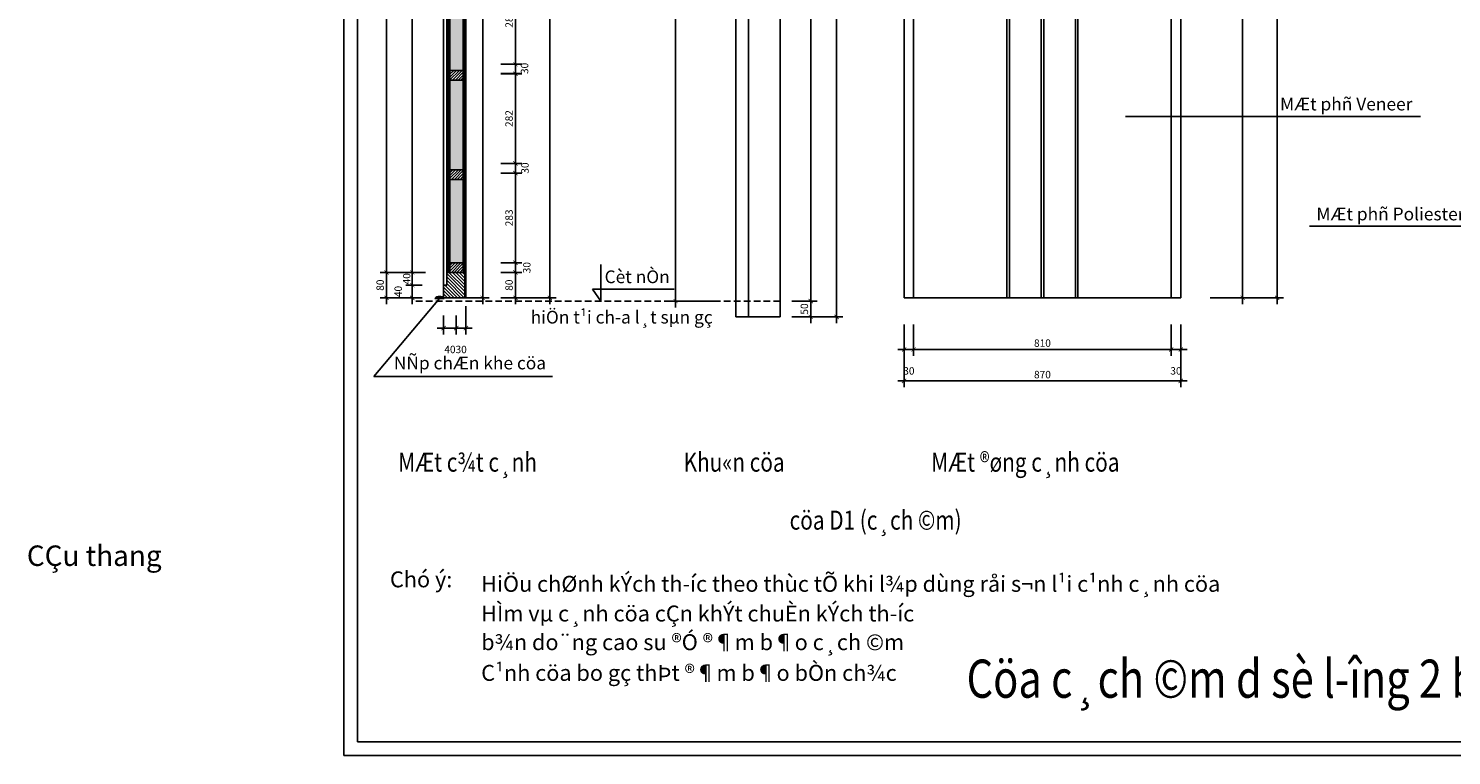
# Model space of a CAD drawing. Units: millimetres. Extents: x 889545 to 972912, y -561943 to -455867.
# Drawn here: x 950992 to 964418, y -526298 to -519437 of the extents above; entities that cross this region are included whole.
import ezdxf

# ---------------------------------------------------------------- set-up
doc = ezdxf.new("R2010")
doc.units = ezdxf.units.MM
doc.header["$LTSCALE"] = 50
doc.header["$MEASUREMENT"] = 0
doc.header["$PDMODE"] = 35
doc.linetypes.add('HIDDEN2', pattern=[0.1875, 0.125, -0.0625])
doc.layers.get('0').update_dxf_attribs({"linetype": 'CONTINUOUS'})
doc.layers.get('DEFPOINTS').update_dxf_attribs({"linetype": 'CONTINUOUS'})
for name, color, linetype in [('KHUNG', 2, 'CONTINUOUS'), ('LAYER2', 2, 'CONTINUOUS'), ('LAYER5', 5, 'CONTINUOUS'), ('LAYER7', 7, 'CONTINUOUS'), ('NETKHUAT', 252, 'HIDDEN2'), ('NETMANH', 251, 'CONTINUOUS'), ('NETTHAY', 125, 'CONTINUOUS'), ('WALL', 4, 'CONTINUOUS')]:
    doc.layers.add(name, color=color, linetype=linetype)
doc.layers.add('text', color=4, linetype='CONTINUOUS', lineweight=20)
doc.styles.add('1', font='VHAVAN.TTF')
doc.styles.add('CHU-TO', font='VHTIME_0.TTF')
doc.styles.get("Standard").update_dxf_attribs({"font": 'txt.shx', "width": 0.9})
doc.styles.add('STYLE1', font='VNAVAN.TTF')
doc.dimstyles.new('T1', dxfattribs={"dimscale": 100, "dimtxt": 1.2, "dimasz": 0.9, "dimexe": 0.8, "dimexo": 0, "dimgap": 0.4, "dimtad": 1, "dimdec": 0, "dimzin": 0, "dimdsep": 46, "dimtxsty": 'Standard', "dimblk1": 'ARCHTICK', "dimblk2": 'ARCHTICK', "dimsah": 1, "dimcen": 0.09, "dimdle": 0.8, "dimclrd": 8, "dimclre": 8, "dimclrt": 7, "dimadec": 0, "dimazin": 0, "dimtfac": 1, "dimtdec": 0, "dimtofl": 0, "dimtmove": 2, "dimatfit": 3, "dimldrblk": 'ARCHTICK', "dimfxl": 1, "dimtolj": 1, "dimtzin": 0, "dimarcsym": 0})

# ---------------------------------------------------------------- blocks, each defined once
blk = doc.blocks.new('_ARCHTICK')
at = {"color": 0, "linetype": 'ByBlock', "const_width": 0.15}
blk.add_lwpolyline([(-0.5, -0.5), (0.5, 0.5)], dxfattribs=at)
blk = doc.blocks.new('*D47')
at = {"layer": 'DEFPOINTS', "color": 0}
for p in [(954908, -522146), (955028, -522146), (955028, -522264)]:
    blk.add_point(p, dxfattribs=at)
at = {"layer": 'LAYER2', "color": 8, "lineweight": -2}
for p, q in [((954848, -522264), (955088, -522264)), ((954908, -522146), (954908, -522324)), ((955028, -522146), (955028, -522324))]:
    blk.add_line(p, q, dxfattribs=at)
at = {"layer": 'LAYER2', "color": 8, "lineweight": -2, "xscale": 40, "yscale": 40, "zscale": 40, "rotation": 180}
blk.add_blockref('_ARCHTICK', (954908, -522264), dxfattribs=at)
at = {"layer": 'LAYER2', "color": 8, "lineweight": -2, "xscale": 40, "yscale": 40, "zscale": 40}
blk.add_blockref('_ARCHTICK', (955028, -522264), dxfattribs=at)
at = {"layer": 'LAYER2', "color": 7, "insert": (954968, -522466), "char_height": 70, "attachment_point": 5}
blk.add_mtext('\\A1;40', dxfattribs=at)
blk = doc.blocks.new('*D48')
at = {"layer": 'DEFPOINTS', "color": 0}
for p in [(955119, -522056), (955028, -522146), (955119, -522264)]:
    blk.add_point(p, dxfattribs=at)
at = {"layer": 'LAYER2', "color": 8, "lineweight": -2}
for p, q in [((955119, -522056), (955119, -522324)), ((954968, -522264), (955179, -522264)), ((955028, -522146), (955028, -522324))]:
    blk.add_line(p, q, dxfattribs=at)
at = {"layer": 'LAYER2', "color": 8, "lineweight": -2, "xscale": 40, "yscale": 40, "zscale": 40, "rotation": 180}
blk.add_blockref('_ARCHTICK', (955028, -522264), dxfattribs=at)
at = {"layer": 'LAYER2', "color": 8, "lineweight": -2, "xscale": 40, "yscale": 40, "zscale": 40}
blk.add_blockref('_ARCHTICK', (955119, -522264), dxfattribs=at)
at = {"layer": 'LAYER2', "color": 7, "insert": (955074, -522466), "char_height": 70, "attachment_point": 5}
blk.add_mtext('\\A1;30', dxfattribs=at)
blk = doc.blocks.new('*D50')
at = {"layer": 'DEFPOINTS', "color": 0}
for p in [(954613, -521859), (954706, -521859), (954706, -521979)]:
    blk.add_point(p, dxfattribs=at)
at = {"layer": 'LAYER2', "color": 8, "lineweight": -2}
for p, q in [((954706, -521859), (954553, -521859)), ((954613, -522039), (954613, -521799)), ((954706, -521979), (954553, -521979))]:
    blk.add_line(p, q, dxfattribs=at)
at = {"layer": 'LAYER2', "color": 8, "lineweight": -2, "xscale": 40, "yscale": 40, "zscale": 40}
for p, rotation in [((954613, -521859), 90), ((954613, -521979), 270)]:
    blk.add_blockref('_ARCHTICK', p, dxfattribs=dict(at, rotation=rotation))
at = {"layer": 'LAYER2', "color": 7, "insert": (954480, -521919), "char_height": 70, "attachment_point": 5, "rotation": 90}
blk.add_mtext('\\A1;40', dxfattribs=at)
blk = doc.blocks.new('*D51')
at = {"layer": 'DEFPOINTS', "color": 0}
for p in [(954613, -521739), (954736, -521739), (954706, -521859)]:
    blk.add_point(p, dxfattribs=at)
at = {"layer": 'LAYER2', "color": 8, "lineweight": -2}
for p, q in [((954736, -521739), (954553, -521739)), ((954613, -521919), (954613, -521679)), ((954706, -521859), (954553, -521859))]:
    blk.add_line(p, q, dxfattribs=at)
at = {"layer": 'LAYER2', "color": 8, "lineweight": -2, "xscale": 40, "yscale": 40, "zscale": 40}
for p, rotation in [((954613, -521739), 90), ((954613, -521859), 270)]:
    blk.add_blockref('_ARCHTICK', p, dxfattribs=dict(at, rotation=rotation))
at = {"layer": 'LAYER2', "color": 7, "insert": (954560, -521799), "char_height": 70, "attachment_point": 5, "rotation": 90}
blk.add_mtext('\\A1;40', dxfattribs=at)
blk = doc.blocks.new('*D52')
at = {"layer": 'DEFPOINTS', "color": 0}
for p in [(954613, -516024), (954736, -516024), (954736, -521739)]:
    blk.add_point(p, dxfattribs=at)
at = {"layer": 'LAYER2', "color": 8, "lineweight": -2}
for p, q in [((954613, -521799), (954613, -515964)), ((954736, -516024), (954553, -516024)), ((954736, -521739), (954553, -521739))]:
    blk.add_line(p, q, dxfattribs=at)
at = {"layer": 'LAYER2', "color": 8, "lineweight": -2, "xscale": 40, "yscale": 40, "zscale": 40}
for p, rotation in [((954613, -516024), 90), ((954613, -521739), 270)]:
    blk.add_blockref('_ARCHTICK', p, dxfattribs=dict(at, rotation=rotation))
at = {"layer": 'LAYER2', "color": 7, "insert": (954553, -518881), "char_height": 70, "attachment_point": 5, "rotation": 90}
blk.add_mtext('\\A1;1905', dxfattribs=at)
blk = doc.blocks.new('*D55')
at = {"layer": 'DEFPOINTS', "color": 0}
for p in [(954370, -521739), (954736, -521739), (954706, -521979)]:
    blk.add_point(p, dxfattribs=at)
at = {"layer": 'LAYER2', "color": 8, "lineweight": -2}
for p, q in [((954736, -521739), (954310, -521739)), ((954370, -522039), (954370, -521679)), ((954706, -521979), (954310, -521979))]:
    blk.add_line(p, q, dxfattribs=at)
at = {"layer": 'LAYER2', "color": 8, "lineweight": -2, "xscale": 40, "yscale": 40, "zscale": 40}
for p, rotation in [((954370, -521739), 90), ((954370, -521979), 270)]:
    blk.add_blockref('_ARCHTICK', p, dxfattribs=dict(at, rotation=rotation))
at = {"layer": 'LAYER2', "color": 7, "insert": (954310, -521859), "char_height": 70, "attachment_point": 5, "rotation": 90}
blk.add_mtext('\\A1;80', dxfattribs=at)
blk = doc.blocks.new('*D56')
at = {"layer": 'DEFPOINTS', "color": 0}
for p in [(954370, -516024), (954736, -516024), (954736, -521739)]:
    blk.add_point(p, dxfattribs=at)
at = {"layer": 'LAYER2', "color": 8, "lineweight": -2}
for p, q in [((954370, -521799), (954370, -515964)), ((954736, -516024), (954310, -516024)), ((954736, -521739), (954310, -521739))]:
    blk.add_line(p, q, dxfattribs=at)
at = {"layer": 'LAYER2', "color": 8, "lineweight": -2, "xscale": 40, "yscale": 40, "zscale": 40}
for p, rotation in [((954370, -516024), 90), ((954370, -521739), 270)]:
    blk.add_blockref('_ARCHTICK', p, dxfattribs=dict(at, rotation=rotation))
at = {"layer": 'LAYER2', "color": 7, "insert": (954310, -518881), "char_height": 70, "attachment_point": 5, "rotation": 90}
blk.add_mtext('\\A1;1905', dxfattribs=at)
blk = doc.blocks.new('*D58')
at = {"layer": 'DEFPOINTS', "color": 0}
for p in [(955118, -515934), (955277, -515934), (955118, -521979)]:
    blk.add_point(p, dxfattribs=at)
at = {"layer": 'LAYER2', "color": 8, "lineweight": -2}
for p, q in [((955118, -515934), (955337, -515934)), ((955277, -522039), (955277, -515874)), ((955118, -521979), (955337, -521979))]:
    blk.add_line(p, q, dxfattribs=at)
at = {"layer": 'LAYER2', "color": 8, "lineweight": -2, "xscale": 40, "yscale": 40, "zscale": 40}
for p, rotation in [((955277, -515934), 90), ((955277, -521979), 270)]:
    blk.add_blockref('_ARCHTICK', p, dxfattribs=dict(at, rotation=rotation))
at = {"layer": 'LAYER2', "color": 7, "insert": (955217, -518956), "char_height": 70, "attachment_point": 5, "rotation": 90}
blk.add_mtext('\\A1;2015', dxfattribs=at)
blk = doc.blocks.new('*D59')
at = {"layer": 'DEFPOINTS', "color": 0}
for p in [(955447, -521739), (955447, -521979), (955586, -521979)]:
    blk.add_point(p, dxfattribs=at)
at = {"layer": 'LAYER2', "color": 8, "lineweight": -2}
for p, q in [((955447, -521739), (955646, -521739)), ((955586, -521679), (955586, -522039)), ((955447, -521979), (955646, -521979))]:
    blk.add_line(p, q, dxfattribs=at)
at = {"layer": 'LAYER2', "color": 8, "lineweight": -2, "xscale": 40, "yscale": 40, "zscale": 40}
for p, rotation in [((955586, -521739), 90), ((955586, -521979), 270)]:
    blk.add_blockref('_ARCHTICK', p, dxfattribs=dict(at, rotation=rotation))
at = {"layer": 'LAYER2', "color": 7, "insert": (955526, -521859), "char_height": 70, "attachment_point": 5, "rotation": 90}
blk.add_mtext('\\A1;80', dxfattribs=at)
blk = doc.blocks.new('*D60')
at = {"layer": 'DEFPOINTS', "color": 0}
for p in [(959253, -522230), (959343, -522230), (959343, -522466)]:
    blk.add_point(p, dxfattribs=at)
at = {"layer": 'LAYER2', "color": 8, "lineweight": -2}
for p, q in [((959253, -522230), (959253, -522526)), ((959343, -522230), (959343, -522526)), ((959193, -522466), (959403, -522466))]:
    blk.add_line(p, q, dxfattribs=at)
at = {"layer": 'LAYER2', "color": 8, "lineweight": -2, "xscale": 40, "yscale": 40, "zscale": 40, "rotation": 180}
blk.add_blockref('_ARCHTICK', (959253, -522466), dxfattribs=at)
at = {"layer": 'LAYER2', "color": 8, "lineweight": -2, "xscale": 40, "yscale": 40, "zscale": 40}
blk.add_blockref('_ARCHTICK', (959343, -522466), dxfattribs=at)
at = {"layer": 'LAYER2', "color": 7, "insert": (959298, -522668), "char_height": 70, "attachment_point": 5}
blk.add_mtext('\\A1;30', dxfattribs=at)
blk = doc.blocks.new('*D61')
at = {"layer": 'DEFPOINTS', "color": 0}
for p in [(959343, -522230), (961773, -522230), (961773, -522466)]:
    blk.add_point(p, dxfattribs=at)
at = {"layer": 'LAYER2', "color": 8, "lineweight": -2}
for p, q in [((959343, -522230), (959343, -522526)), ((961773, -522230), (961773, -522526)), ((959283, -522466), (961833, -522466))]:
    blk.add_line(p, q, dxfattribs=at)
at = {"layer": 'LAYER2', "color": 8, "lineweight": -2, "xscale": 40, "yscale": 40, "zscale": 40, "rotation": 180}
blk.add_blockref('_ARCHTICK', (959343, -522466), dxfattribs=at)
at = {"layer": 'LAYER2', "color": 8, "lineweight": -2, "xscale": 40, "yscale": 40, "zscale": 40}
blk.add_blockref('_ARCHTICK', (961773, -522466), dxfattribs=at)
at = {"layer": 'LAYER2', "color": 7, "insert": (960558, -522406), "char_height": 70, "attachment_point": 5}
blk.add_mtext('\\A1;810', dxfattribs=at)
blk = doc.blocks.new('*D62')
at = {"layer": 'DEFPOINTS', "color": 0}
for p in [(961773, -522230), (961863, -522230), (961863, -522466)]:
    blk.add_point(p, dxfattribs=at)
at = {"layer": 'LAYER2', "color": 8, "lineweight": -2}
for p, q in [((961773, -522230), (961773, -522526)), ((961863, -522230), (961863, -522526)), ((961713, -522466), (961923, -522466))]:
    blk.add_line(p, q, dxfattribs=at)
at = {"layer": 'LAYER2', "color": 8, "lineweight": -2, "xscale": 40, "yscale": 40, "zscale": 40, "rotation": 180}
blk.add_blockref('_ARCHTICK', (961773, -522466), dxfattribs=at)
at = {"layer": 'LAYER2', "color": 8, "lineweight": -2, "xscale": 40, "yscale": 40, "zscale": 40}
blk.add_blockref('_ARCHTICK', (961863, -522466), dxfattribs=at)
at = {"layer": 'LAYER2', "color": 7, "insert": (961818, -522668), "char_height": 70, "attachment_point": 5}
blk.add_mtext('\\A1;30', dxfattribs=at)
blk = doc.blocks.new('*D63')
at = {"layer": 'DEFPOINTS', "color": 0}
for p in [(959253, -522230), (961863, -522230), (961863, -522763)]:
    blk.add_point(p, dxfattribs=at)
at = {"layer": 'LAYER2', "color": 8, "lineweight": -2}
for p, q in [((959253, -522230), (959253, -522823)), ((961863, -522230), (961863, -522823)), ((959193, -522763), (961923, -522763))]:
    blk.add_line(p, q, dxfattribs=at)
at = {"layer": 'LAYER2', "color": 8, "lineweight": -2, "xscale": 40, "yscale": 40, "zscale": 40, "rotation": 180}
blk.add_blockref('_ARCHTICK', (959253, -522763), dxfattribs=at)
at = {"layer": 'LAYER2', "color": 8, "lineweight": -2, "xscale": 40, "yscale": 40, "zscale": 40}
blk.add_blockref('_ARCHTICK', (961863, -522763), dxfattribs=at)
at = {"layer": 'LAYER2', "color": 7, "insert": (960558, -522703), "char_height": 70, "attachment_point": 5}
blk.add_mtext('\\A1;870', dxfattribs=at)
blk = doc.blocks.new('*D65')
at = {"layer": 'DEFPOINTS', "color": 0}
for p in [(962142, -515934), (962142, -521979), (962447, -521979)]:
    blk.add_point(p, dxfattribs=at)
at = {"layer": 'LAYER2', "color": 8, "lineweight": -2}
for p, q in [((962142, -515934), (962507, -515934)), ((962447, -515874), (962447, -522039)), ((962142, -521979), (962507, -521979))]:
    blk.add_line(p, q, dxfattribs=at)
at = {"layer": 'LAYER2', "color": 8, "lineweight": -2, "xscale": 40, "yscale": 40, "zscale": 40}
for p, rotation in [((962447, -515934), 90), ((962447, -521979), 270)]:
    blk.add_blockref('_ARCHTICK', p, dxfattribs=dict(at, rotation=rotation))
at = {"layer": 'LAYER2', "color": 7, "insert": (962387, -518956), "char_height": 70, "attachment_point": 5, "rotation": 90}
blk.add_mtext('\\A1;2015', dxfattribs=at)
blk = doc.blocks.new('*D66')
at = {"layer": 'DEFPOINTS', "color": 0}
for p in [(962142, -515844), (962142, -521979), (962772, -521979)]:
    blk.add_point(p, dxfattribs=at)
at = {"layer": 'LAYER2', "color": 8, "lineweight": -2}
for p, q in [((962772, -515784), (962772, -522039)), ((962142, -515844), (962832, -515844)), ((962142, -521979), (962832, -521979))]:
    blk.add_line(p, q, dxfattribs=at)
at = {"layer": 'LAYER2', "color": 8, "lineweight": -2, "xscale": 40, "yscale": 40, "zscale": 40}
for p, rotation in [((962772, -515844), 90), ((962772, -521979), 270)]:
    blk.add_blockref('_ARCHTICK', p, dxfattribs=dict(at, rotation=rotation))
at = {"layer": 'LAYER2', "color": 7, "insert": (962712, -518911), "char_height": 70, "attachment_point": 5, "rotation": 90}
blk.add_mtext('\\A1;2045', dxfattribs=at)
blk = doc.blocks.new('*D93')
at = {"layer": 'DEFPOINTS', "color": 0}
for p in [(955447, -515844), (955447, -521979), (955911, -521979)]:
    blk.add_point(p, dxfattribs=at)
at = {"layer": 'LAYER2', "color": 8, "lineweight": -2}
for p, q in [((955911, -515784), (955911, -522039)), ((955447, -515844), (955971, -515844)), ((955447, -521979), (955971, -521979))]:
    blk.add_line(p, q, dxfattribs=at)
at = {"layer": 'LAYER2', "color": 8, "lineweight": -2, "xscale": 40, "yscale": 40, "zscale": 40}
for p, rotation in [((955911, -515844), 90), ((955911, -521979), 270)]:
    blk.add_blockref('_ARCHTICK', p, dxfattribs=dict(at, rotation=rotation))
at = {"layer": 'LAYER2', "color": 7, "insert": (955851, -518911), "char_height": 70, "attachment_point": 5, "rotation": 90}
blk.add_mtext('\\A1;2045', dxfattribs=at)
blk = doc.blocks.new('*D94')
at = {"layer": 'DEFPOINTS', "color": 0}
for p in [(955447, -521649), (955447, -521739), (955586, -521649)]:
    blk.add_point(p, dxfattribs=at)
at = {"layer": 'LAYER2', "color": 8, "lineweight": -2}
for p, q in [((955586, -521799), (955586, -521589)), ((955447, -521649), (955646, -521649)), ((955447, -521739), (955646, -521739))]:
    blk.add_line(p, q, dxfattribs=at)
at = {"layer": 'LAYER2', "color": 8, "lineweight": -2, "xscale": 40, "yscale": 40, "zscale": 40}
for p, rotation in [((955586, -521649), 90), ((955586, -521739), 270)]:
    blk.add_blockref('_ARCHTICK', p, dxfattribs=dict(at, rotation=rotation))
at = {"layer": 'LAYER2', "color": 7, "insert": (955693, -521694), "char_height": 70, "attachment_point": 5, "rotation": 90}
blk.add_mtext('\\A1;30', dxfattribs=at)
blk = doc.blocks.new('*D95')
at = {"layer": 'DEFPOINTS', "color": 0}
for p in [(955447, -518926), (955447, -519775), (955586, -519775)]:
    blk.add_point(p, dxfattribs=at)
at = {"layer": 'LAYER2', "color": 8, "lineweight": -2}
for p, q in [((955586, -518866), (955586, -519835)), ((955447, -518926), (955646, -518926)), ((955447, -519775), (955646, -519775))]:
    blk.add_line(p, q, dxfattribs=at)
at = {"layer": 'LAYER2', "color": 8, "lineweight": -2, "xscale": 40, "yscale": 40, "zscale": 40}
for p, rotation in [((955586, -518926), 90), ((955586, -519775), 270)]:
    blk.add_blockref('_ARCHTICK', p, dxfattribs=dict(at, rotation=rotation))
at = {"layer": 'LAYER2', "color": 7, "insert": (955526, -519350), "char_height": 70, "attachment_point": 5, "rotation": 90}
blk.add_mtext('\\A1;283', dxfattribs=at)
blk = doc.blocks.new('*D96')
at = {"layer": 'DEFPOINTS', "color": 0}
for p in [(955447, -519775), (955586, -519775), (955447, -519863)]:
    blk.add_point(p, dxfattribs=at)
at = {"layer": 'LAYER2', "color": 8, "lineweight": -2}
for p, q in [((955586, -519923), (955586, -519715)), ((955447, -519775), (955646, -519775)), ((955447, -519863), (955646, -519863))]:
    blk.add_line(p, q, dxfattribs=at)
at = {"layer": 'LAYER2', "color": 8, "lineweight": -2, "xscale": 40, "yscale": 40, "zscale": 40}
for p, rotation in [((955586, -519775), 90), ((955586, -519863), 270)]:
    blk.add_blockref('_ARCHTICK', p, dxfattribs=dict(at, rotation=rotation))
at = {"layer": 'LAYER2', "color": 7, "insert": (955672, -519814), "char_height": 70, "attachment_point": 5, "rotation": 90}
blk.add_mtext('\\A1;30', dxfattribs=at)
blk = doc.blocks.new('*D97')
at = {"layer": 'DEFPOINTS', "color": 0}
for p in [(955447, -519865), (955586, -519865), (955447, -520710)]:
    blk.add_point(p, dxfattribs=at)
at = {"layer": 'LAYER2', "color": 8, "lineweight": -2}
for p, q in [((955586, -520770), (955586, -519805)), ((955447, -519865), (955646, -519865)), ((955447, -520710), (955646, -520710))]:
    blk.add_line(p, q, dxfattribs=at)
at = {"layer": 'LAYER2', "color": 8, "lineweight": -2, "xscale": 40, "yscale": 40, "zscale": 40}
for p, rotation in [((955586, -519865), 90), ((955586, -520710), 270)]:
    blk.add_blockref('_ARCHTICK', p, dxfattribs=dict(at, rotation=rotation))
at = {"layer": 'LAYER2', "color": 7, "insert": (955526, -520287), "char_height": 70, "attachment_point": 5, "rotation": 90}
blk.add_mtext('\\A1;282', dxfattribs=at)
blk = doc.blocks.new('*D98')
at = {"layer": 'DEFPOINTS', "color": 0}
for p in [(955447, -520710), (955586, -520710), (955447, -520801)]:
    blk.add_point(p, dxfattribs=at)
at = {"layer": 'LAYER2', "color": 8, "lineweight": -2}
for p, q in [((955586, -520861), (955586, -520650)), ((955447, -520710), (955646, -520710)), ((955447, -520801), (955646, -520801))]:
    blk.add_line(p, q, dxfattribs=at)
at = {"layer": 'LAYER2', "color": 8, "lineweight": -2, "xscale": 40, "yscale": 40, "zscale": 40}
for p, rotation in [((955586, -520710), 90), ((955586, -520801), 270)]:
    blk.add_blockref('_ARCHTICK', p, dxfattribs=dict(at, rotation=rotation))
at = {"layer": 'LAYER2', "color": 7, "insert": (955676, -520754), "char_height": 70, "attachment_point": 5, "rotation": 90}
blk.add_mtext('\\A1;30', dxfattribs=at)
blk = doc.blocks.new('*D99')
at = {"layer": 'DEFPOINTS', "color": 0}
for p in [(955447, -520801), (955586, -520801), (955447, -521648)]:
    blk.add_point(p, dxfattribs=at)
at = {"layer": 'LAYER2', "color": 8, "lineweight": -2}
for p, q in [((955586, -521708), (955586, -520741)), ((955447, -520801), (955646, -520801)), ((955447, -521648), (955646, -521648))]:
    blk.add_line(p, q, dxfattribs=at)
at = {"layer": 'LAYER2', "color": 8, "lineweight": -2, "xscale": 40, "yscale": 40, "zscale": 40}
for p, rotation in [((955586, -520801), 90), ((955586, -521648), 270)]:
    blk.add_blockref('_ARCHTICK', p, dxfattribs=dict(at, rotation=rotation))
at = {"layer": 'LAYER2', "color": 7, "insert": (955526, -521224), "char_height": 70, "attachment_point": 5, "rotation": 90}
blk.add_mtext('\\A1;283', dxfattribs=at)
blk = doc.blocks.new('*D104')
at = {"layer": 'DEFPOINTS', "color": 0}
for p in [(958193, -515934), (958193, -522009), (958372, -522009)]:
    blk.add_point(p, dxfattribs=at)
at = {"layer": 'LAYER2', "color": 8, "lineweight": -2}
for p, q in [((958193, -515934), (958432, -515934)), ((958372, -515874), (958372, -522069)), ((958193, -522009), (958432, -522009))]:
    blk.add_line(p, q, dxfattribs=at)
at = {"layer": 'LAYER2', "color": 8, "lineweight": -2, "xscale": 40, "yscale": 40, "zscale": 40}
for p, rotation in [((958372, -515934), 90), ((958372, -522009), 270)]:
    blk.add_blockref('_ARCHTICK', p, dxfattribs=dict(at, rotation=rotation))
at = {"layer": 'LAYER2', "color": 7, "insert": (958312, -518971), "char_height": 70, "attachment_point": 5, "rotation": 90}
blk.add_mtext('\\A1;2025', dxfattribs=at)
blk = doc.blocks.new('*D105')
at = {"layer": 'DEFPOINTS', "color": 0}
for p in [(958193, -515709), (958193, -522159), (958616, -522159)]:
    blk.add_point(p, dxfattribs=at)
at = {"layer": 'LAYER2', "color": 8, "lineweight": -2}
for p, q in [((958616, -515649), (958616, -522219)), ((958193, -515709), (958676, -515709)), ((958193, -522159), (958676, -522159))]:
    blk.add_line(p, q, dxfattribs=at)
at = {"layer": 'LAYER2', "color": 8, "lineweight": -2, "xscale": 40, "yscale": 40, "zscale": 40}
for p, rotation in [((958616, -515709), 90), ((958616, -522159), 270)]:
    blk.add_blockref('_ARCHTICK', p, dxfattribs=dict(at, rotation=rotation))
at = {"layer": 'LAYER2', "color": 7, "insert": (958556, -518934), "char_height": 70, "attachment_point": 5, "rotation": 90}
blk.add_mtext('\\A1;2150', dxfattribs=at)
blk = doc.blocks.new('*D106')
at = {"layer": 'DEFPOINTS', "color": 0}
for p in [(958193, -522009), (958372, -522009), (958193, -522159)]:
    blk.add_point(p, dxfattribs=at)
at = {"layer": 'LAYER2', "color": 8, "lineweight": -2}
for p, q in [((958372, -522219), (958372, -521949)), ((958193, -522009), (958432, -522009)), ((958193, -522159), (958432, -522159))]:
    blk.add_line(p, q, dxfattribs=at)
at = {"layer": 'LAYER2', "color": 8, "lineweight": -2, "xscale": 40, "yscale": 40, "zscale": 40}
for p, rotation in [((958372, -522009), 90), ((958372, -522159), 270)]:
    blk.add_blockref('_ARCHTICK', p, dxfattribs=dict(at, rotation=rotation))
at = {"layer": 'LAYER2', "color": 7, "insert": (958312, -522084), "char_height": 70, "attachment_point": 5, "rotation": 90}
blk.add_mtext('\\A1;50', dxfattribs=at)
blk = doc.blocks.new('*D107')
at = {"layer": 'DEFPOINTS', "color": 0}
for p in [(957508, -515709), (957097, -522009), (957508, -522009)]:
    blk.add_point(p, dxfattribs=at)
at = {"layer": 'LAYER2', "color": 8, "lineweight": -2}
for p, q in [((957097, -515649), (957097, -522069)), ((957508, -515709), (957037, -515709)), ((957508, -522009), (957037, -522009))]:
    blk.add_line(p, q, dxfattribs=at)
at = {"layer": 'LAYER2', "color": 8, "lineweight": -2, "xscale": 40, "yscale": 40, "zscale": 40}
for p, rotation in [((957097, -515709), 90), ((957097, -522009), 270)]:
    blk.add_blockref('_ARCHTICK', p, dxfattribs=dict(at, rotation=rotation))
at = {"layer": 'LAYER2', "color": 7, "insert": (957037, -518859), "char_height": 70, "attachment_point": 5, "rotation": 90}
blk.add_mtext('\\A1;2100', dxfattribs=at)

msp = doc.modelspace()

# ---------------------------------------------------------------- hatches: boundary and pattern name
at = {"layer": 'LAYER5'}
h = msp.add_hatch(dxfattribs=at)
h.set_pattern_fill('ANSI31', color=8, scale=180, angle=90, style=0)
h.set_pattern_definition([(135, (77223.58, -9262.792), (-15.9099026, -15.9099026), [])])
h.paths.add_polyline_path([(955028, -515843.6), (954908, -515843.6), (954908, -515903.6), (954938, -515903.6), (954938, -516023.6), (955109, -516023.6), (955109, -515933.6), (955028, -515933.6)])
h.paths.add_polyline_path([(954908, -521978.6), (955109, -521978.6), (955109, -521738.6), (954938, -521738.6), (954938, -521858.6), (954908, -521858.6)])
h = msp.add_hatch(dxfattribs=at)
h.set_pattern_fill('ANSI31', color=8, scale=150, style=0)
h.set_pattern_definition([(45, (77223.58, -9262.792), (-13.25825215, 13.25825215), [])])
h.paths.add_polyline_path([(954968, -521738.6), (955094, -521738.6), (955094, -521648.6), (954968, -521648.6)])
h.paths.add_polyline_path([(955094, -520861.1), (955094, -520771.1), (954968, -520771.1), (954968, -520861.1)])
h.paths.add_polyline_path([(954968, -519833.6), (954968, -519923.6), (955094, -519923.6), (955094, -519833.6)])
h.paths.add_polyline_path([(955094, -518836.1), (954968, -518836.1), (954968, -518926.1), (955094, -518926.1)])
h.paths.add_polyline_path([(954968, -517898.6), (954968, -517988.6), (955094, -517988.6), (955094, -517898.6)])
h.paths.add_polyline_path([(955094, -517051.1), (955094, -516961.1), (954968, -516961.1), (954968, -517051.1)])
h.paths.add_polyline_path([(955094, -516023.6), (954968, -516023.6), (954968, -516113.6), (955094, -516113.6)])
h = msp.add_hatch(dxfattribs=at)
h.set_pattern_fill('ANSI31', color=8, scale=50, style=0)
h.set_pattern_definition([(45, (77223.58, -8932.7915), (-4.419417382, 4.419417382), [])])
h.paths.add_polyline_path([(954915, -521985.8, 0.4666667), (954825, -521985.8)])
at = {"layer": 'LAYER7'}
h = msp.add_hatch(dxfattribs=at)
h.set_pattern_fill('HONEY', color=8, scale=200, style=0)
h.set_pattern_definition([(0, (77223.58, -9262.792), (37.5, 21.650635), [25, -50]), (120, (77223.58, -9262.792), (-37.4999999, 21.65063514), [25, -50]), (60, (77223.58, -9262.792), (8e-08, 43.30127014), [-50, 25])])
h.paths.add_polyline_path([(955094, -516113.6), (954968, -516113.6), (954968, -516961.1), (955094, -516961.1)])
h.paths.add_polyline_path([(954968, -517898.6), (955094, -517898.6), (955094, -517051.1), (954968, -517051.1)])
h.paths.add_polyline_path([(955094, -517988.6), (954968, -517988.6), (954968, -518836.1), (955094, -518836.1)])
h.paths.add_polyline_path([(954968, -519833.6), (955094, -519833.6), (955094, -518926.1), (954968, -518926.1)])
h.paths.add_polyline_path([(955094, -519923.6), (954968, -519923.6), (954968, -520771.1), (955094, -520771.1)])
h.paths.add_polyline_path([(955094, -520861.1), (954968, -520861.1), (954968, -521648.6), (955094, -521648.6)])

# ---------------------------------------------------------------- linework, layer by layer
at = {"layer": 'KHUNG'}
msp.add_lwpolyline([(971467.9, -526167.2), (972781.4, -526167.2), (954097.5, -526167.2), (954097.5, -512706.2), (972781.4, -512706.2), (972781.4, -526167.2)], dxfattribs=at)
at = {"layer": 'LAYER2'}
for p, q in [((955109, -521978.6), (955109, -515933.6)), ((955118, -521978.6), (955118, -515933.6)), ((954938, -521738.6), (954938, -516023.6)), ((954953, -521738.6), (954953, -516023.6)), ((954968, -521738.6), (954968, -516023.6)), ((955094, -521738.6), (955094, -516023.6)), ((955094, -519833.6), (954968, -519833.6)), ((955094, -519923.6), (954968, -519923.6)), ((955094, -519923.6), (954968, -519923.6)), ((955094, -520771.1), (954968, -520771.1)), ((955094, -520861.1), (954968, -520861.1)), ((954938, -521738.6), (954938, -521858.6)), ((955109, -521738.6), (954938, -521738.6)), ((955094, -521648.6), (954968, -521648.6)), ((954908, -521858.6), (954908, -521978.6)), ((954908, -521858.6), (954938, -521858.6)), ((954825, -521985.8), (954915, -521985.8)), ((954908, -521978.6), (955118, -521978.6))]:
    msp.add_line(p, q, dxfattribs=at)
msp.add_arc((954870, -522023.5), 58.7, 39.96622, 140.03378, dxfattribs=at)
at = {"layer": 'NETKHUAT', "ltscale": 10}
msp.add_line((954646.6, -522008.6), (958084, -522008.6), dxfattribs=at)
at = {"layer": 'NETMANH'}
for p, q in [((954908, -515903.6), (954908, -521858.6)), ((960223.1, -521978.6), (960223.1, -515933.6)), ((960247.1, -521978.6), (960247.1, -515933.6)), ((960546.1, -521978.6), (960546.1, -515933.6)), ((960570.1, -521978.6), (960570.1, -515933.6)), ((960869.1, -521978.6), (960869.1, -515933.6)), ((960893.1, -521978.6), (960893.1, -515933.6)), ((961341.3, -520266.1), (964124, -520266.1)), ((963077.3, -521303.6), (965860.1, -521303.6)), ((956390.6, -522008.6), (956390.6, -521664.9)), ((954870, -521985.8), (954250.6, -522721.6)), ((956390.6, -522008.6), (956314.3, -521896.1)), ((956314.3, -521896.1), (957084.8, -521896.1)), ((954250.6, -522721.6), (955936.6, -522721.6))]:
    msp.add_line(p, q, dxfattribs=at)
at = {"layer": 'NETTHAY'}
for p, q in [((957664, -515843.6), (957664, -522158.6)), ((957784, -515933.6), (957784, -522158.6)), ((958084, -515933.6), (958084, -522158.6)), ((959253.1, -515843.6), (959253.1, -521978.6)), ((959343.1, -515933.6), (959343.1, -521978.6)), ((961773.1, -515933.6), (961773.1, -521978.6)), ((961863.1, -515843.6), (961863.1, -521978.6)), ((959253.1, -521978.6), (961863.1, -521978.6)), ((958084, -522158.6), (957664, -522158.6))]:
    msp.add_line(p, q, dxfattribs=at)
at = {"layer": 'WALL', "color": 0, "ltscale": 10}
msp.add_lwpolyline([(953967, -526297.8), (953967, -512575.7), (972912, -512575.7), (972912, -526297.8)], close=True, dxfattribs=at)

# ---------------------------------------------------------------- texts
at = {"style": '1'}
msp.add_text('CÇu thang', height=193.12, dxfattribs=at).set_placement((950976.3, -524508.7))
at = {"layer": 'LAYER7', "color": 7, "style": 'STYLE1'}
for s, height, p in [('MÆt phñ Veneer', 120, (962800, -520210.1)), ('MÆt phñ Poliester', 120, (963142.9, -521247.6)), ('Cèt nÒn', 120, (956427.2, -521840.1)), ('hiÖn t¹i ch\xada l¸t sµn gç', 120, (955729.5, -522221.2)), ('NÑp chÆn khe cöa', 120, (954438.6, -522653.6)), ('%%UChó ý:', 150, (954402.4, -524710.4)), ('HiÖu chØnh kÝch th\xadíc theo thùc tÕ khi l¾p dùng råi s¬n l¹i c¹nh c¸nh cöa', 150, (955262.9, -524752.5)), ('HÌm vµ c¸nh cöa cÇn khÝt chuÈn kÝch th\xadíc', 150, (955262.9, -525032.6)), ('b¾n do¨ng cao su ®Ó ®¶m b¶o c¸ch ©m', 150, (955262.9, -525303.3)), ('C¹nh cöa bo gç thÞt ®¶m b¶o bÒn ch¾c', 150, (955262.9, -525592.8))]:
    msp.add_text(s, height=height, dxfattribs=at).set_placement(p)
at = {"layer": 'text', "color": 0, "style": 'CHU-TO', "width": 0.8}
for s, height, p in [('%%UMÆt c¾t c¸nh', 180, (954480.1, -523619.2)), ('%%UKhu«n cöa', 180, (957172.9, -523619.2)), ('%%UMÆt ®øng c¸nh cöa', 180, (959508.5, -523619.2)), ('%%Ucöa D1 (c¸ch ©m)', 180, (958172.7, -524166.2)), ('Cöa c¸ch ©m d sè l\xadîng 2 bé', 360, (959842.2, -525752.4))]:
    msp.add_text(s, height=height, dxfattribs=at).set_placement(p)

# ---------------------------------------------------------------- dimensions: what is measured, and where the dimension line sits
at = {"layer": 'LAYER2'}
for base, p1, p2, angle, picture, middle in [((957097.2, -522008.6), (957508, -515708.6), (957508, -522008.6), 90, '*D107', (957037.2, -518858.6)), ((958616.4, -522158.6), (958192.9, -515708.6), (958192.9, -522158.6), 90, '*D105', (958556.4, -518933.6)), ((955910.8, -521978.6), (955447.5, -515843.6), (955447.5, -521978.6), 90, '*D93', (955850.8, -518911.1)), ((962771.6, -521978.6), (962142.1, -515843.6), (962142.1, -521978.6), 90, '*D66', (962711.6, -518911.1)), ((954370.1, -516023.6), (954736.1, -521738.6), (954736.1, -516023.6), 90, '*D56', (954310.1, -518881.1)), ((954612.9, -516023.6), (954736.1, -521738.6), (954736.1, -516023.6), 90, '*D52', (954552.9, -518881.1)), ((955277, -515933.6), (955118, -521978.6), (955118, -515933.6), 90, '*D58', (955217, -518956.1)), ((958371.6, -522008.6), (958192.9, -515933.6), (958192.9, -522008.6), 90, '*D104', (958311.6, -518971.1)), ((962446.9, -521978.6), (962142.1, -515933.6), (962142.1, -521978.6), 90, '*D65', (962386.9, -518956.1)), ((955585.9, -519774.6), (955447.5, -518926.1), (955447.5, -519774.6), 270, '*D95', (955525.9, -519350.3)), ((955585.9, -519864.6), (955447.5, -520710.1), (955447.5, -519864.6), 90, '*D97', (955525.9, -520287.3)), ((955585.9099623, -520800.5832583), (955447.4899623, -521648.0832583), (955447.4899623, -520800.5832583), 90, '*D99', (955525.9099623, -521224.3332583)), ((954370.1, -521738.6), (954706.1, -521978.6), (954736.1, -521738.6), 90, '*D55', (954310.1, -521858.6)), ((955585.9, -521978.6), (955447.5, -521738.6), (955447.5, -521978.6), 90, '*D59', (955525.9, -521858.6)), ((954612.9, -521858.6), (954706.1, -521978.6), (954706.1, -521858.6), 90, '*D50', (954480.4, -521918.6)), ((958371.6, -522008.6), (958192.9, -522158.6), (958192.9, -522008.6), 90, '*D106', (958311.6, -522083.6)), ((955119.1, -522263.7), (955028, -522146.4), (955119.1, -522056.4), 180, '*D48', (955073.5, -522466.2)), ((955028, -522263.7), (954908, -522146.4), (955028, -522146.4), 180, '*D47', (954968, -522466.2))]:
    dim = msp.add_linear_dim(base=base, p1=p1, p2=p2, angle=angle, dimstyle='T1', override={"dimtxt": 0.7, "dimasz": 0.4, "dimexe": 0.6, "dimgap": 0.25, "dimlfac": 0.333333, "dimdle": 0.6}, dxfattribs=at)
    dim.commit()
    dim.dimension.update_dxf_attribs({"geometry": picture, "text_midpoint": middle})
for base, p1, p2, angle, picture, middle in [((955585.9099623, -519774.5832583), (955447.4899623, -519863.0832583), (955447.4899623, -519774.5832583), 270, '*D96', (955672.0639623, -519814.285895)), ((955585.9, -520710.1), (955447.5, -520800.6), (955447.5, -520710.1), 90, '*D98', (955675.7, -520753.8)), ((955585.9, -521648.6), (955447.5, -521738.6), (955447.5, -521648.6), 90, '*D94', (955692.9, -521693.6)), ((954612.9, -521738.6), (954706.1, -521858.6), (954736.1, -521738.6), 90, '*D51', (954560.1, -521798.6))]:
    dim = msp.add_linear_dim(base=base, p1=p1, p2=p2, angle=angle, dimstyle='T1', override={"dimtxt": 0.7, "dimasz": 0.4, "dimexe": 0.6, "dimgap": 0.25, "dimlfac": 0.333333, "dimdle": 0.6}, dxfattribs=at)
    dim.commit()
    dim.dimension.update_dxf_attribs({"geometry": picture, "text_midpoint": middle, "dimtype": 128})
for base, p1, p2, picture, middle in [((959343.1, -522465.6), (959253.1, -522230.3), (959343.1, -522230.3), '*D60', (959298.1, -522668.1)), ((961863.1, -522762.8), (959253.1, -522230.3), (961863.1, -522230.3), '*D63', (960558.1, -522702.8)), ((961773.1, -522465.6), (959343.1, -522230.3), (961773.1, -522230.3), '*D61', (960558.1, -522405.6)), ((961863.1, -522465.6), (961773.1, -522230.3), (961863.1, -522230.3), '*D62', (961818.1, -522668.1))]:
    dim = msp.add_linear_dim(base=base, p1=p1, p2=p2, dimstyle='T1', override={"dimtxt": 0.7, "dimasz": 0.4, "dimexe": 0.6, "dimgap": 0.25, "dimlfac": 0.333333, "dimdle": 0.6}, dxfattribs=at)
    dim.commit()
    dim.dimension.update_dxf_attribs({"geometry": picture, "text_midpoint": middle})

doc.saveas('drawing.dxf')
